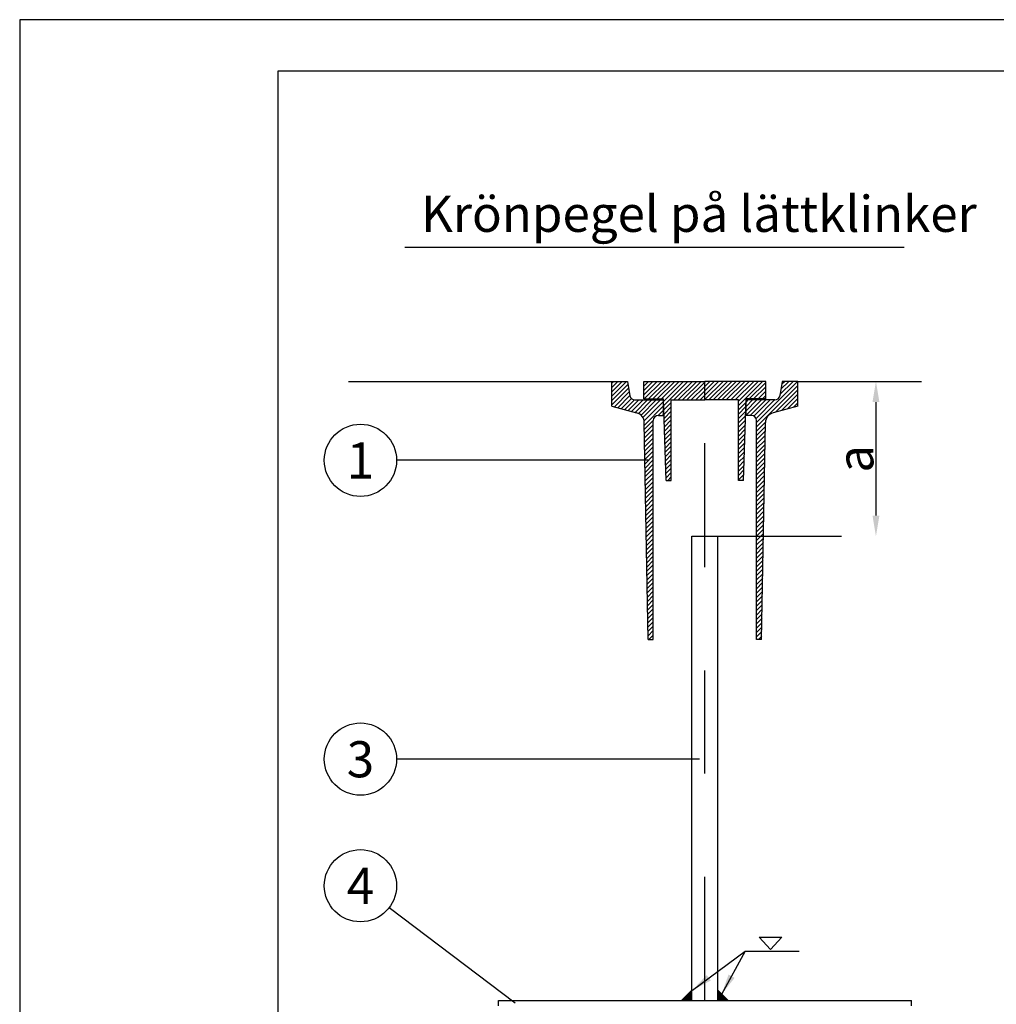
# Model space of a CAD drawing. Units: metres. Extents: x 120.49 to 124.72, y 40.96 to 43.93.
# Drawn here: x 120.49 to 121.43, y 42.98 to 43.93 of the extents above; entities that cross this region are included whole.
import ezdxf
from ezdxf.enums import TextEntityAlignment as Align

# ---------------------------------------------------------------- set-up
doc = ezdxf.new("R2010")
doc.units = ezdxf.units.M
doc.header["$LTSCALE"] = 0.2
doc.header["$MEASUREMENT"] = 0
doc.linetypes.add('PR6515', pattern=[0.9, 0.6, -0.15, 0, -0.15])
doc.layers.get('0').update_dxf_attribs({"linetype": 'CONTINUOUS'})
for name, color, linetype in [('N04', 1, 'PR6515'), ('N08', 1, 'CONTINUOUS'), ('N09', 30, 'CONTINUOUS'), ('N13', 30, 'CONTINUOUS'), ('SL1', 1, 'CONTINUOUS'), ('SL2', 30, 'CONTINUOUS'), ('SL4', 4, 'CONTINUOUS'), ('ST010', 1, 'CONTINUOUS')]:
    doc.layers.add(name, color=color, linetype=linetype)
doc.styles.add('SNABB', font='iso')

# ---------------------------------------------------------------- blocks, each defined once
blk = doc.blocks.new('*X7')
at = {"color": 0}
for p, q in [((121.21003, 43.56728), (121.22297, 43.58022)), ((121.21003, 43.57152), (121.21873, 43.58022)), ((121.21003, 43.57577), (121.21449, 43.58022)), ((121.21003, 43.58001), (121.21024, 43.58022)), ((121.21021, 43.56322), (121.22721, 43.58022)), ((121.21446, 43.56322), (121.23146, 43.58022)), ((121.2187, 43.56322), (121.2357, 43.58022)), ((121.22294, 43.56322), (121.23994, 43.58022)), ((121.22718, 43.56322), (121.24418, 43.58022)), ((121.22907, 43.56087), (121.24843, 43.58022)), ((121.2292, 43.55676), (121.25267, 43.58022)), ((121.23891, 43.56222), (121.25691, 43.58022)), ((121.24316, 43.56222), (121.26116, 43.58022)), ((121.2474, 43.56222), (121.2654, 43.58022)), ((121.25164, 43.56222), (121.26903, 43.57961)), ((121.25588, 43.56222), (121.26903, 43.57537)), ((121.26013, 43.56222), (121.26903, 43.57113)), ((121.22934, 43.55265), (121.23653, 43.55984)), ((121.26437, 43.56222), (121.26903, 43.56688)), ((121.26861, 43.56222), (121.26903, 43.56264)), ((121.22947, 43.54854), (121.23653, 43.5556)), ((121.2296, 43.54442), (121.23653, 43.55135)), ((121.22973, 43.54031), (121.23653, 43.54711)), ((121.22986, 43.5362), (121.23653, 43.54287)), ((121.22999, 43.53209), (121.23653, 43.53863)), ((121.23013, 43.52798), (121.23653, 43.53438)), ((121.23026, 43.52387), (121.23653, 43.53014)), ((121.23039, 43.51976), (121.23653, 43.5259)), ((121.23052, 43.51565), (121.23653, 43.52166)), ((121.23065, 43.51154), (121.23653, 43.51741)), ((121.23079, 43.50743), (121.23653, 43.51317)), ((121.23092, 43.50332), (121.23653, 43.50893)), ((121.23105, 43.49921), (121.23653, 43.50469)), ((121.23118, 43.49509), (121.23653, 43.50044)), ((121.23131, 43.49098), (121.23653, 43.4962)), ((121.23144, 43.48687), (121.23653, 43.49196)), ((121.23304, 43.48422), (121.23653, 43.48771))]:
    blk.add_line(p, q, dxfattribs=at)
blk = doc.blocks.new('*X8')
at = {"color": 0}
for p, q in [((121.17903, 43.56598), (121.19327, 43.58022)), ((121.17903, 43.57022), (121.18903, 43.58022)), ((121.17903, 43.57446), (121.18479, 43.58022)), ((121.17903, 43.57871), (121.18055, 43.58022)), ((121.17903, 43.56174), (121.19455, 43.57726)), ((121.17903, 43.55749), (121.19519, 43.57365)), ((121.18137, 43.5556), (121.19582, 43.57005)), ((121.18472, 43.5547), (121.19646, 43.56644)), ((121.18807, 43.5538), (121.19791, 43.56364)), ((121.19141, 43.55291), (121.20077, 43.56226)), ((121.19476, 43.55201), (121.20497, 43.56222)), ((121.1981, 43.55111), (121.20921, 43.56222)), ((121.20145, 43.55022), (121.21346, 43.56222)), ((121.20466, 43.54918), (121.2177, 43.56222)), ((121.20718, 43.54747), (121.22194, 43.56222)), ((121.20906, 43.5451), (121.22618, 43.56222)), ((121.21019, 43.54199), (121.22903, 43.56083)), ((121.2104, 43.53796), (121.22903, 43.55658)), ((121.22391, 43.54722), (121.22903, 43.55234)), ((121.21048, 43.53379), (121.21903, 43.54234)), ((121.22816, 43.54722), (121.22903, 43.5481)), ((121.21055, 43.52962), (121.21903, 43.5381)), ((121.21062, 43.52545), (121.21903, 43.53385)), ((121.21069, 43.52128), (121.21903, 43.52961)), ((121.21077, 43.51711), (121.21903, 43.52537)), ((121.21084, 43.51294), (121.21903, 43.52113)), ((121.21091, 43.50877), (121.21903, 43.51688)), ((121.21099, 43.5046), (121.21903, 43.51264)), ((121.21106, 43.50043), (121.21903, 43.5084)), ((121.21113, 43.49626), (121.21903, 43.50416)), ((121.2112, 43.49209), (121.21903, 43.49991)), ((121.21128, 43.48792), (121.21903, 43.49567)), ((121.21135, 43.48375), (121.21903, 43.49143)), ((121.21142, 43.47958), (121.21903, 43.48719)), ((121.21149, 43.47541), (121.21903, 43.48294)), ((121.21157, 43.47124), (121.21903, 43.4787)), ((121.21164, 43.46707), (121.21903, 43.47446)), ((121.21171, 43.4629), (121.21903, 43.47021)), ((121.21179, 43.45873), (121.21903, 43.46597)), ((121.21186, 43.45456), (121.21903, 43.46173)), ((121.21193, 43.45039), (121.21903, 43.45749)), ((121.212, 43.44622), (121.21903, 43.45324)), ((121.21208, 43.44205), (121.21903, 43.449)), ((121.21215, 43.43788), (121.21903, 43.44476)), ((121.21222, 43.43371), (121.21903, 43.44052)), ((121.2123, 43.42954), (121.21903, 43.43627)), ((121.21237, 43.42537), (121.21903, 43.43203)), ((121.21244, 43.4212), (121.21903, 43.42779)), ((121.21251, 43.41703), (121.21903, 43.42355)), ((121.21259, 43.41286), (121.21903, 43.4193)), ((121.21266, 43.40869), (121.21903, 43.41506)), ((121.21273, 43.40452), (121.21903, 43.41082)), ((121.21281, 43.40035), (121.21903, 43.40658)), ((121.21288, 43.39618), (121.21903, 43.40233)), ((121.21295, 43.39201), (121.21903, 43.39809)), ((121.21302, 43.38784), (121.21903, 43.39385)), ((121.2131, 43.38367), (121.21903, 43.3896)), ((121.21317, 43.3795), (121.21903, 43.38536)), ((121.21324, 43.37533), (121.21903, 43.38112)), ((121.21331, 43.37116), (121.21903, 43.37688)), ((121.21339, 43.36699), (121.21903, 43.37263)), ((121.21346, 43.36282), (121.21903, 43.36839)), ((121.21353, 43.35865), (121.21903, 43.36415)), ((121.21361, 43.35448), (121.21903, 43.35991)), ((121.21368, 43.35031), (121.21903, 43.35566)), ((121.21375, 43.34614), (121.21903, 43.35142)), ((121.21382, 43.34197), (121.21903, 43.34718)), ((121.2139, 43.3378), (121.21903, 43.34294)), ((121.21397, 43.33363), (121.21903, 43.33869)), ((121.2148, 43.33022), (121.21903, 43.33445))]:
    blk.add_line(p, q, dxfattribs=at)
blk = doc.blocks.new('*X9')
at = {"color": 0}
for p, q in [((121.26903, 43.56264), (121.28661, 43.58022)), ((121.26903, 43.56688), (121.28237, 43.58022)), ((121.26903, 43.57113), (121.27813, 43.58022)), ((121.26903, 43.57537), (121.27388, 43.58022)), ((121.26903, 43.57961), (121.26964, 43.58022)), ((121.27285, 43.56222), (121.29085, 43.58022)), ((121.2771, 43.56222), (121.2951, 43.58022)), ((121.28134, 43.56222), (121.29934, 43.58022)), ((121.28558, 43.56222), (121.30358, 43.58022)), ((121.28982, 43.56222), (121.30782, 43.58022)), ((121.29407, 43.56222), (121.31207, 43.58022)), ((121.29831, 43.56222), (121.31631, 43.58022)), ((121.30153, 43.55696), (121.3248, 43.58022)), ((121.30153, 43.5612), (121.32055, 43.58022)), ((121.31204, 43.56322), (121.32803, 43.57921)), ((121.31903, 43.54052), (121.35874, 43.58022)), ((121.34179, 43.56752), (121.35449, 43.58022)), ((121.3427, 43.57267), (121.35025, 43.58022)), ((121.34361, 43.57782), (121.34601, 43.58022)), ((121.31628, 43.56322), (121.32803, 43.57497)), ((121.31903, 43.53627), (121.35903, 43.57627)), ((121.32052, 43.56322), (121.32803, 43.57073)), ((121.33744, 43.55044), (121.35903, 43.57203)), ((121.34323, 43.55199), (121.35903, 43.56779)), ((121.30153, 43.55271), (121.30896, 43.56015)), ((121.30903, 43.54749), (121.32377, 43.56222)), ((121.30903, 43.55173), (121.31952, 43.56222)), ((121.30903, 43.55597), (121.31528, 43.56222)), ((121.30903, 43.56021), (121.31104, 43.56222)), ((121.31301, 43.54722), (121.32801, 43.56222)), ((121.31656, 43.54653), (121.33225, 43.56222)), ((121.31858, 43.54431), (121.33649, 43.56222)), ((121.32477, 43.56322), (121.32803, 43.56649)), ((121.34903, 43.55354), (121.35903, 43.56355)), ((121.35482, 43.5551), (121.35903, 43.5593)), ((121.30153, 43.54847), (121.30882, 43.55577)), ((121.30153, 43.54423), (121.30868, 43.55138)), ((121.30153, 43.53999), (121.30854, 43.547)), ((121.30153, 43.53574), (121.3084, 43.54262)), ((121.31903, 43.53203), (121.32771, 43.54071)), ((121.30153, 43.5315), (121.30826, 43.53823)), ((121.30153, 43.52726), (121.30812, 43.53385)), ((121.30153, 43.52302), (121.30798, 43.52947)), ((121.31903, 43.52779), (121.32763, 43.53639)), ((121.31903, 43.52355), (121.32755, 43.53207)), ((121.30153, 43.51877), (121.30784, 43.52508)), ((121.30153, 43.51453), (121.3077, 43.5207)), ((121.31903, 43.5193), (121.32748, 43.52775)), ((121.31903, 43.51506), (121.3274, 43.52343)), ((121.30153, 43.51029), (121.30756, 43.51632)), ((121.30153, 43.50605), (121.30742, 43.51193)), ((121.31903, 43.51082), (121.32733, 43.51912)), ((121.31903, 43.50658), (121.32725, 43.5148)), ((121.31903, 43.50233), (121.32718, 43.51048)), ((121.30153, 43.5018), (121.30728, 43.50755)), ((121.30153, 43.49756), (121.30714, 43.50317)), ((121.31903, 43.49809), (121.3271, 43.50616)), ((121.31903, 43.49385), (121.32702, 43.50184)), ((121.30153, 43.49332), (121.307, 43.49878)), ((121.30153, 43.48908), (121.30686, 43.4944)), ((121.31903, 43.4896), (121.32695, 43.49752)), ((121.31903, 43.48536), (121.32687, 43.49321)), ((121.30153, 43.48483), (121.30671, 43.49002)), ((121.30516, 43.48422), (121.30657, 43.48564)), ((121.31903, 43.48112), (121.3268, 43.48889)), ((121.31903, 43.47688), (121.32672, 43.48457)), ((121.31903, 43.47263), (121.32665, 43.48025)), ((121.31903, 43.46839), (121.32657, 43.47593)), ((121.31903, 43.46415), (121.3265, 43.47162)), ((121.31903, 43.45991), (121.32642, 43.4673)), ((121.31903, 43.45566), (121.32635, 43.46298)), ((121.31903, 43.45142), (121.32627, 43.45866)), ((121.31903, 43.44718), (121.3262, 43.45434)), ((121.31903, 43.44294), (121.32612, 43.45003)), ((121.31903, 43.43869), (121.32604, 43.44571)), ((121.31903, 43.43445), (121.32597, 43.44139)), ((121.31903, 43.43021), (121.32589, 43.43707)), ((121.31903, 43.42597), (121.32582, 43.43275)), ((121.31903, 43.42172), (121.32574, 43.42844)), ((121.31903, 43.41748), (121.32567, 43.42412)), ((121.31903, 43.41324), (121.32559, 43.4198)), ((121.31903, 43.40899), (121.32552, 43.41548)), ((121.31903, 43.40475), (121.32544, 43.41116)), ((121.31903, 43.40051), (121.32537, 43.40685)), ((121.31903, 43.39627), (121.32529, 43.40253)), ((121.31903, 43.39202), (121.32522, 43.39821)), ((121.31903, 43.38778), (121.32514, 43.39389)), ((121.31903, 43.38354), (121.32507, 43.38957)), ((121.31903, 43.3793), (121.32499, 43.38526)), ((121.31903, 43.37505), (121.32491, 43.38094)), ((121.31903, 43.37081), (121.32484, 43.37662)), ((121.31903, 43.36657), (121.32476, 43.3723)), ((121.31903, 43.36233), (121.32469, 43.36798)), ((121.31903, 43.35808), (121.32461, 43.36367)), ((121.31903, 43.35384), (121.32454, 43.35935)), ((121.31903, 43.3496), (121.32446, 43.35503)), ((121.31903, 43.34535), (121.32439, 43.35071)), ((121.31903, 43.34111), (121.32431, 43.34639)), ((121.31903, 43.33687), (121.32424, 43.34208)), ((121.31903, 43.33263), (121.32416, 43.33776)), ((121.32087, 43.33022), (121.32409, 43.33344))]:
    blk.add_line(p, q, dxfattribs=at)
blk = doc.blocks.new('*X11')
at = {"color": 0}
for p, q in [((121.24664, 42.98022), (121.25653, 42.99011)), ((121.24805, 42.98022), (121.25653, 42.9887)), ((121.24947, 42.98022), (121.25653, 42.98728)), ((121.25088, 42.98022), (121.25653, 42.98587)), ((121.28153, 42.98966), (121.28181, 42.98994)), ((121.28153, 42.98824), (121.28252, 42.98923)), ((121.28153, 42.98683), (121.28323, 42.98853)), ((121.28153, 42.98541), (121.28393, 42.98782)), ((121.28153, 42.984), (121.28464, 42.98711)), ((121.28153, 42.98259), (121.28535, 42.9864)), ((121.28153, 42.98117), (121.28606, 42.9857)), ((121.2523, 42.98022), (121.25653, 42.98446)), ((121.25371, 42.98022), (121.25653, 42.98304)), ((121.25513, 42.98022), (121.25653, 42.98163)), ((121.282, 42.98022), (121.28676, 42.98499)), ((121.28341, 42.98022), (121.28747, 42.98428)), ((121.28482, 42.98022), (121.28818, 42.98358)), ((121.28624, 42.98022), (121.28888, 42.98287)), ((121.28765, 42.98022), (121.28959, 42.98216)), ((121.28907, 42.98022), (121.2903, 42.98145)), ((121.29048, 42.98022), (121.291, 42.98075))]:
    blk.add_line(p, q, dxfattribs=at)
blk = doc.blocks.new('MR')
at = {"layer": 'N09'}
blk.add_circle((0, -0.0875), 0.0875, dxfattribs=at)
at = {"layer": 'N09', "style": 'SNABB'}
blk.add_attdef('NUMMER', text='', height=0.0875, dxfattribs=at).set_placement((0, -0.1316), align=Align.CENTER)

msp = doc.modelspace()

# ---------------------------------------------------------------- linework, layer by layer
at = {"layer": 'N04'}
for p, q in [((121.15033, 42.98022), (121.15033, 43.61399)), ((121.16283, 43.43022), (121.31604, 43.43022))]:
    msp.add_line(p, q, dxfattribs=at)
at = {"layer": 'N08'}
for p, q in [((121.09534, 43.50375), (120.85172, 43.50375)), ((121.14516, 43.21421), (120.85172, 43.21421)), ((120.84461, 43.07034), (120.96643, 42.97794)), ((121.13819, 42.99016), (121.1895, 43.02804)), ((121.1895, 43.02804), (121.16658, 42.98623)), ((121.1895, 43.02804), (121.24181, 43.02804))]:
    msp.add_line(p, q, dxfattribs=at)
at = {"layer": 'N13'}
for p, q in [((121.31305, 43.58022), (121.31604, 43.58022)), ((121.31604, 43.56022), (121.31604, 43.45022))]:
    msp.add_line(p, q, dxfattribs=at)
for points in [[(121.31271, 43.56022), (121.31938, 43.56022), (121.31604, 43.58022)], [(121.31271, 43.45022), (121.31938, 43.45022), (121.31604, 43.43022)], [(121.15207, 43.00494), (121.15611, 42.99963), (121.13819, 42.99016)], [(121.17328, 43.0054), (121.17912, 43.00217), (121.16652, 42.98629)]]:
    msp.add_solid(points, dxfattribs=at)
at = {"layer": 'SL1'}
for p, q in [((121.06033, 43.55622), (121.06033, 43.58022)), ((121.07533, 43.58022), (121.07778, 43.56636)), ((121.09133, 43.56322), (121.09133, 43.58022)), ((121.15033, 43.56222), (121.15033, 43.58022)), ((121.15033, 43.56222), (121.15033, 43.58022)), ((121.20933, 43.56322), (121.20933, 43.58022)), ((121.22533, 43.58022), (121.22289, 43.56636)), ((121.24033, 43.55622), (121.24033, 43.58022)), ((121.11283, 43.48422), (121.1103, 43.56322)), ((121.11033, 43.54722), (121.11033, 43.56222)), ((121.11783, 43.48422), (121.11783, 43.56222)), ((121.18283, 43.48422), (121.18283, 43.56222)), ((121.18783, 43.48422), (121.19036, 43.56322)), ((121.19033, 43.54722), (121.19033, 43.56222)), ((121.06033, 43.55622), (121.08426, 43.54981)), ((121.24033, 43.55622), (121.21641, 43.54981)), ((121.09533, 43.33022), (121.09167, 43.54033)), ((121.10033, 43.33022), (121.10033, 43.54222)), ((121.20033, 43.33022), (121.20033, 43.54222)), ((121.20533, 43.33022), (121.209, 43.54033))]:
    msp.add_line(p, q, dxfattribs=at)
for centre, radius, start, end in [((121.0827, 43.56722), 0.005, 190, 270), ((121.21796, 43.56722), 0.005, 270, 350), ((121.08167, 43.54015), 0.01, 1, 75), ((121.219, 43.54015), 0.01, 105, 179), ((121.10533, 43.54222), 0.005, 90, 180), ((121.19533, 43.54222), 0.005, 0, 90)]:
    msp.add_arc(centre, radius, start, end, dxfattribs=at)
at = {"layer": 'SL2'}
for p, q in [((120.85987, 43.71038), (121.34345, 43.71038)), ((121.20295, 43.04162), (121.22487, 43.04162)), ((121.21391, 43.02982), (121.20295, 43.04162)), ((121.21391, 43.02982), (121.22487, 43.04162))]:
    msp.add_line(p, q, dxfattribs=at)
at = {"layer": 'SL4'}
for points in [[(121.13783, 42.99022), (121.12783, 42.98022), (121.13783, 42.98022)], [(121.16283, 42.99022), (121.17283, 42.98022), (121.16283, 42.98022)]]:
    msp.add_lwpolyline(points, close=True, dxfattribs=at)
at = {"layer": 'ST010'}
for p, q in [((120.48667, 43.93076), (120.48667, 40.96076)), ((124.68667, 43.93076), (120.48667, 43.93076)), ((124.63667, 43.88076), (120.73667, 43.88076)), ((120.73667, 43.88076), (120.73667, 41.01076)), ((120.80514, 43.58022), (121.06033, 43.58022)), ((121.06033, 43.58022), (121.07533, 43.58022)), ((121.09133, 43.58022), (121.15033, 43.58022)), ((121.20933, 43.58022), (121.15033, 43.58022)), ((121.24033, 43.58022), (121.22533, 43.58022)), ((121.24033, 43.58022), (121.36017, 43.58022)), ((121.0827, 43.56222), (121.11033, 43.56222)), ((121.09133, 43.56322), (121.1103, 43.56322)), ((121.11783, 43.56222), (121.15033, 43.56222)), ((121.18283, 43.56222), (121.15033, 43.56222)), ((121.21796, 43.56222), (121.19033, 43.56222)), ((121.20933, 43.56322), (121.19036, 43.56322)), ((121.10533, 43.54722), (121.11033, 43.54722)), ((121.19533, 43.54722), (121.19033, 43.54722)), ((121.11283, 43.48422), (121.11783, 43.48422)), ((121.18783, 43.48422), (121.18283, 43.48422)), ((121.13783, 42.98022), (121.13783, 43.43022)), ((121.13783, 43.43022), (121.16283, 43.43022)), ((121.16283, 42.98022), (121.16283, 43.43022)), ((121.09533, 43.33022), (121.10033, 43.33022)), ((121.20533, 43.33022), (121.20033, 43.33022)), ((121.13783, 42.99022), (121.12783, 42.98022)), ((121.16283, 42.99022), (121.17283, 42.98022)), ((120.95033, 42.98022), (121.35033, 42.98022)), ((120.95033, 42.97522), (120.95033, 42.98022)), ((121.35033, 42.97522), (121.35033, 42.98022))]:
    msp.add_line(p, q, dxfattribs=at)

# ---------------------------------------------------------------- block references
at = {"layer": 'N08', "xscale": 0.4, "yscale": 0.4, "zscale": 0.4}
for p, values in [((120.81672, 43.53875), {'NUMMER': '1'}), ((120.81672, 43.24921), {'NUMMER': '3'}), ((120.81672, 43.12649), {'NUMMER': '4'})]:
    msp.add_blockref('MR', p, dxfattribs=at).add_auto_attribs(values)
at = {"layer": 'SL4'}
for name in ['*X8', '*X7', '*X9', '*X11']:
    msp.add_blockref(name, (-0.1187, 0), dxfattribs=at)

# ---------------------------------------------------------------- texts
at = {"layer": 'N13', "style": 'SNABB'}
msp.add_text('a', height=0.035, rotation=90, dxfattribs=at).set_placement((121.29604, 43.50522), align=Align.MIDDLE_CENTER)
at = {"layer": 'SL2', "style": 'SNABB'}
msp.add_text('Krönpegel på lättklinker', height=0.035, dxfattribs=at).set_placement((120.87538, 43.72512))

doc.saveas('drawing.dxf')
